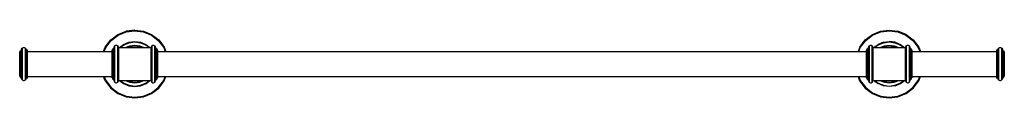
# Model space of a CAD drawing. Extents: x 0 to 783, y 0 to 54.
import ezdxf

# ---------------------------------------------------------------- set-up
doc = ezdxf.new("R2010")
doc.units = 0
doc.header["$MEASUREMENT"] = 0

msp = doc.modelspace()

# ---------------------------------------------------------------- linework, layer by layer
for p, q in [((72.4, 46.1), (78.1, 50.4)), ((72.8, 45.7), (78.3, 50)), ((78.1, 50.4), (84.6, 53)), ((78.3, 50), (84.7, 52.5)), ((91.5, 54), (84.6, 53)), ((84.7, 52.5), (91.5, 53.5)), ((91.5, 54), (98.4, 53)), ((91.5, 53.5), (98.3, 52.5)), ((98.3, 52.5), (104.7, 50)), ((98.4, 53), (104.9, 50.4)), ((104.7, 50), (110.2, 45.7)), ((104.9, 50.4), (110.6, 46.1)), ((672.4, 46.1), (678.1, 50.4)), ((672.8, 45.7), (678.3, 50)), ((678.1, 50.4), (684.6, 53)), ((678.3, 50), (684.7, 52.5)), ((684.6, 53), (691.5, 54)), ((684.7, 52.5), (691.5, 53.5)), ((691.5, 54), (698.4, 53)), ((691.5, 53.5), (698.3, 52.5)), ((698.3, 52.5), (704.7, 50)), ((704.9, 50.4), (698.4, 53)), ((704.7, 50), (710.2, 45.7)), ((704.9, 50.4), (710.6, 46.1)), ((1.5, 38.7), (2, 39.5667)), ((2, 39.5667), (3, 40)), ((2, 39.1333), (2, 39.5667)), ((2, 39.5667), (2, 39.1333)), ((3, 40), (3.5, 40)), ((3.5, 40), (4.5, 39.5667)), ((4.5, 39.1333), (4.5, 39.5667)), ((4.5, 39.5667), (4.5, 39.1333)), ((4.5, 39.5667), (5, 38.7)), ((66.74, 37), (68.1, 40.4)), ((67.25, 37), (68.5, 40.2)), ((68.1, 40.4), (72.4, 46.1)), ((68.5, 40.2), (72.8, 45.7)), ((74, 39), (75, 39.5)), ((75, 40.5), (75.5, 41.5)), ((75, 40.5), (75, 40)), ((75, 40), (75, 40.5)), ((75, 38.7), (75, 40)), ((75, 40), (75, 38.7)), ((75, 39.5), (75, 39)), ((75, 39), (75, 39.5)), ((75.5, 41.5), (76.5, 42)), ((75.5, 41.5), (75.5, 41)), ((75.5, 41), (75.5, 41.5)), ((75.5, 39.6), (75.5, 41)), ((75.5, 41), (75.5, 39.6)), ((75.5, 37.2), (75.5, 39.6)), ((75.5, 39.6), (75.5, 37.2)), ((76.5, 42), (77, 42)), ((77, 42), (78, 41.5)), ((78, 41), (78, 41.5)), ((78, 41.5), (78, 41)), ((78, 41.5), (78.5, 40.5)), ((78, 39.6), (78, 41)), ((78, 41), (78, 39.6)), ((78, 37.2), (78, 39.6)), ((78, 39.6), (78, 37.2)), ((78.5, 40.5), (78.5, 40)), ((78.5, 40.5), (79.5, 40)), ((78.5, 40), (78.5, 40.5)), ((78.5, 38.7), (78.5, 40)), ((78.5, 40), (78.5, 38.7)), ((79.3146, 40.0927), (82.6, 42.6)), ((79.5, 40), (91.5, 40)), ((79.8929, 40), (82.8, 42.2)), ((79.8929, 40), (82.8, 42.2)), ((82.6, 42.6), (86.9, 44.3)), ((82.8, 42.2), (87, 43.9)), ((84, 40), (87.6, 41.5)), ((85.3, 40), (87.8, 41)), ((86.9, 44.3), (91.5, 45)), ((87, 43.9), (91.5, 44.5)), ((87.6, 41.5), (91.5, 42)), ((87.8, 41), (91.5, 41.5)), ((91.5, 45), (96.1, 44.3)), ((91.5, 44.5), (96, 43.9)), ((91.5, 42), (95.4, 41.5)), ((91.5, 41.5), (95.2, 41)), ((91.5, 40), (103.5, 40)), ((95.2, 41), (97.7, 40)), ((95.4, 41.5), (99.0487, 39.9951)), ((96, 43.9), (100.2, 42.2)), ((96.1, 44.3), (100.4, 42.6)), ((100.2, 42.2), (103.1071, 40)), ((100.4, 42.6), (103.5, 40)), ((103.5, 40), (104.5, 40.5)), ((104.5, 40.5), (105, 41.5)), ((104.5, 40), (104.5, 40.5)), ((104.5, 40.5), (104.5, 40)), ((104.5, 38.7), (104.5, 40)), ((104.5, 40), (104.5, 38.7)), ((105, 41.5), (106, 42)), ((105, 41), (105, 41.5)), ((105, 41.5), (105, 41)), ((105, 39.6), (105, 41)), ((105, 41), (105, 39.6)), ((105, 37.2), (105, 39.6)), ((105, 39.6), (105, 37.2)), ((106, 42), (106.5, 42)), ((106.5, 42), (107.5, 41.5)), ((107.5, 41), (107.5, 41.5)), ((107.5, 41.5), (107.5, 41)), ((107.5, 41.5), (108, 40.5)), ((107.5, 39.6), (107.5, 41)), ((107.5, 41), (107.5, 39.6)), ((107.5, 37.2), (107.5, 39.6)), ((107.5, 39.6), (107.5, 37.2)), ((108, 40), (108, 40.5)), ((108, 40.5), (108, 40)), ((108, 38.7), (108, 40)), ((108, 40), (108, 38.7)), ((108, 39.5), (109, 39)), ((110.2, 45.7), (114.5, 40.2)), ((110.6, 46.1), (114.9, 40.4)), ((114.5, 40.2), (115.75, 37)), ((114.9, 40.4), (116.26, 37)), ((668.1, 40.4), (666.7534, 36.9966)), ((667.25, 37), (668.5, 40.2)), ((668.1, 40.4), (672.4, 46.1)), ((668.5, 40.2), (672.8, 45.7)), ((674, 39), (675, 39.5)), ((675, 40.5), (675.5, 41.5)), ((675, 40), (675, 40.5)), ((675, 40.5), (675, 40)), ((675, 38.7), (675, 40)), ((675, 40), (675, 38.7)), ((675, 39), (675, 39.5)), ((675, 39.5), (675, 39)), ((675.5, 41.5), (676.5, 42)), ((675.5, 41), (675.5, 41.5)), ((675.5, 41.5), (675.5, 41)), ((675.5, 39.6), (675.5, 41)), ((675.5, 41), (675.5, 39.6)), ((675.5, 37.2), (675.5, 39.6)), ((675.5, 39.6), (675.5, 37.2)), ((676.5, 42), (677, 42)), ((677, 42), (678, 41.5)), ((678, 41), (678, 41.5)), ((678, 41.5), (678.5, 40.5)), ((678, 41.5), (678, 41)), ((678, 39.6), (678, 41)), ((678, 41), (678, 39.6)), ((678, 37.2), (678, 39.6)), ((678, 39.6), (678, 37.2)), ((678.5, 40), (678.5, 40.5)), ((678.5, 40.5), (679.5, 40)), ((678.5, 40.5), (678.5, 40)), ((678.5, 38.7), (678.5, 40)), ((678.5, 40), (678.5, 38.7)), ((679.3146, 40.0927), (682.6, 42.6)), ((679.3146, 40.0927), (682.6, 42.6)), ((679.5, 40), (691.5, 40)), ((679.8929, 40), (682.8, 42.2)), ((686.9, 44.3), (682.6, 42.6)), ((682.8, 42.2), (687, 43.9)), ((684, 40), (687.6, 41.5)), ((685.3, 40), (687.8, 41)), ((686.9, 44.3), (691.5, 45)), ((687, 43.9), (691.5, 44.5)), ((687.6, 41.5), (691.5, 42)), ((687.8, 41), (691.5, 41.5)), ((696.1, 44.3), (691.5, 45)), ((691.5, 44.5), (696, 43.9)), ((691.5, 42), (695.4, 41.5)), ((691.5, 41.5), (695.2, 41)), ((691.5, 40), (703.5, 40)), ((695.2, 41), (697.7, 40)), ((695.4, 41.5), (699, 40)), ((696, 43.9), (700.2, 42.2)), ((696.1, 44.3), (700.4, 42.6)), ((700.2, 42.2), (703.1071, 40)), ((700.4, 42.6), (703.5, 40)), ((703.5, 40), (704.5, 40.5)), ((704.5, 40.5), (705, 41.5)), ((704.5, 40), (704.5, 40.5)), ((704.5, 40.5), (704.5, 40)), ((704.5, 38.7), (704.5, 40)), ((704.5, 40), (704.5, 38.7)), ((705, 41.5), (706, 42)), ((705, 41), (705, 41.5)), ((705, 41.5), (705, 41)), ((705, 39.6), (705, 41)), ((705, 41), (705, 39.6)), ((705, 37.2), (705, 39.6)), ((705, 39.6), (705, 37.2)), ((706, 42), (706.5, 42)), ((706.5, 42), (707.5, 41.5)), ((707.5, 41), (707.5, 41.5)), ((707.5, 41.5), (708, 40.5)), ((707.5, 41.5), (707.5, 41)), ((707.5, 39.6), (707.5, 41)), ((707.5, 41), (707.5, 39.6)), ((707.5, 37.2), (707.5, 39.6)), ((707.5, 39.6), (707.5, 37.2)), ((708, 40), (708, 40.5)), ((708, 40.5), (708, 40)), ((708, 38.7), (708, 40)), ((708, 40), (708, 38.7)), ((708, 39.5), (709, 39)), ((710.2, 45.7), (714.5, 40.2)), ((710.6, 46.1), (714.9, 40.4)), ((714.5, 40.2), (715.75, 37)), ((714.9, 40.4), (716.26, 37)), ((778, 38.7), (778.5, 39.5667)), ((778.5, 39.5667), (779.5, 40)), ((778.5, 39.1333), (778.5, 39.5667)), ((778.5, 39.5667), (778.5, 39.1333)), ((779.5, 40), (780, 40)), ((780, 40), (781, 39.5667)), ((781, 39.1333), (781, 39.5667)), ((781, 39.5667), (781, 39.1333)), ((781, 39.5667), (781.5, 38.7)), ((0, 36.5333), (0.5, 37.4)), ((0, 36.1867), (0, 36.5333)), ((0, 36.5333), (0, 36.1867)), ((0, 35.2333), (0, 36.1867)), ((0, 36.1867), (0, 35.2333)), ((0, 33.76), (0, 35.2333)), ((0, 35.2333), (0, 33.76)), ((0, 31.7667), (0, 33.76)), ((0, 33.76), (0, 31.7667)), ((0, 31.7667), (0, 29.4267)), ((0, 29.4267), (0, 31.7667)), ((0.5, 37.4), (1.5, 37.8333)), ((0.5, 37.0533), (0.5, 37.4)), ((0.5, 37.4), (0.5, 37.0533)), ((0.5, 36.0133), (0.5, 37.0533)), ((0.5, 37.0533), (0.5, 36.0133)), ((0.5, 34.3667), (0.5, 36.0133)), ((0.5, 36.0133), (0.5, 34.3667)), ((0.5, 32.2), (0.5, 34.3667)), ((0.5, 34.3667), (0.5, 32.2)), ((0.5, 32.2), (0.5, 29.6867)), ((0.5, 29.6867), (0.5, 32.2)), ((1.5, 38.2667), (1.5, 38.7)), ((1.5, 38.7), (1.5, 38.2667)), ((1.5, 38.2667), (1.5, 37.8333)), ((1.5, 37.8333), (1.5, 38.2667)), ((1.5, 37.4), (1.5, 37.8333)), ((1.5, 37.8333), (1.5, 37.4)), ((1.5, 36.36), (1.5, 37.4)), ((1.5, 37.4), (1.5, 36.36)), ((1.5, 34.6267), (1.5, 36.36)), ((1.5, 36.36), (1.5, 34.6267)), ((1.5, 32.3733), (1.5, 34.6267)), ((1.5, 34.6267), (1.5, 32.3733)), ((1.5, 32.3733), (1.5, 29.7733)), ((1.5, 29.7733), (1.5, 32.3733)), ((2, 37.92), (2, 39.1333)), ((2, 39.1333), (2, 37.92)), ((2, 35.84), (2, 37.92)), ((2, 37.92), (2, 35.84)), ((2, 33.24), (2, 35.84)), ((2, 35.84), (2, 33.24)), ((2, 30.2067), (2, 33.24)), ((2, 33.24), (2, 30.2067)), ((4.5, 37.92), (4.5, 39.1333)), ((4.5, 39.1333), (4.5, 37.92)), ((4.5, 35.84), (4.5, 37.92)), ((4.5, 37.92), (4.5, 35.84)), ((4.5, 33.24), (4.5, 35.84)), ((4.5, 35.84), (4.5, 33.24)), ((4.5, 30.2067), (4.5, 33.24)), ((4.5, 33.24), (4.5, 30.2067)), ((5, 38.2667), (5, 38.7)), ((5, 38.7), (5, 38.2667)), ((5, 38.7), (6, 38.2667)), ((5, 37.14), (5, 38.2667)), ((5, 38.2667), (5, 37.14)), ((5, 35.2333), (5, 37.14)), ((5, 37.14), (5, 35.2333)), ((5, 32.8067), (5, 35.2333)), ((5, 35.2333), (5, 32.8067)), ((5, 30.0333), (5, 32.8067)), ((5, 32.8067), (5, 30.0333)), ((6, 37.8333), (6, 38.2667)), ((6, 38.2667), (6, 37.8333)), ((6, 36.7933), (6, 37.8333)), ((6, 37.8333), (6, 36.7933)), ((6, 37), (73.5, 37)), ((6, 37), (73.5, 37)), ((6, 34.9733), (6, 36.7933)), ((6, 36.7933), (6, 34.9733)), ((6, 32.6333), (6, 34.9733)), ((6, 34.9733), (6, 32.6333)), ((6, 29.86), (6, 32.6333)), ((6, 32.6333), (6, 29.86)), ((73.5, 38), (74, 39)), ((73.5, 38), (73.5, 37.6)), ((73.5, 37.6), (73.5, 38)), ((73.5, 36.5), (73.5, 37.6)), ((73.5, 37.6), (73.5, 36.5)), ((73.5, 34.8), (73.5, 36.5)), ((73.5, 36.5), (73.5, 34.8)), ((73.5, 32.5), (73.5, 34.8)), ((73.5, 34.8), (73.5, 32.5)), ((73.5, 32.5), (73.5, 29.8)), ((73.5, 29.8), (73.5, 32.5)), ((74, 39), (74, 38.6)), ((74, 38.6), (74, 39)), ((74, 37.4), (74, 38.6)), ((74, 38.6), (74, 37.4)), ((74, 35.5), (74, 37.4)), ((74, 37.4), (74, 35.5)), ((74, 33), (74, 35.5)), ((74, 35.5), (74, 33)), ((74, 33), (74, 30.1)), ((74, 30.1), (74, 33)), ((75, 37.8), (75, 39)), ((75, 39), (75, 37.8)), ((75, 36.5), (75, 38.7)), ((75, 38.7), (75, 36.5)), ((75, 35.8), (75, 37.8)), ((75, 37.8), (75, 35.8)), ((75, 33.7), (75, 36.5)), ((75, 36.5), (75, 33.7)), ((75, 33.2), (75, 35.8)), ((75, 35.8), (75, 33.2)), ((75, 33.7), (75, 30.5)), ((75, 30.5), (75, 33.7)), ((75, 33.2), (75, 30.2)), ((75, 30.2), (75, 33.2)), ((75.5, 34.2), (75.5, 37.2)), ((75.5, 37.2), (75.5, 34.2)), ((75.5, 34.2), (75.5, 30.7)), ((75.5, 30.7), (75.5, 34.2)), ((78, 34.2), (78, 37.2)), ((78, 37.2), (78, 34.2)), ((78, 34.2), (78, 30.7)), ((78, 30.7), (78, 34.2)), ((78.5, 36.5), (78.5, 38.7)), ((78.5, 38.7), (78.5, 36.5)), ((78.5, 33.7), (78.5, 36.5)), ((78.5, 36.5), (78.5, 33.7)), ((78.5, 33.7), (78.5, 30.5)), ((78.5, 30.5), (78.5, 33.7)), ((104.5, 36.5), (104.5, 38.7)), ((104.5, 38.7), (104.5, 36.5)), ((104.5, 33.7), (104.5, 36.5)), ((104.5, 36.5), (104.5, 33.7)), ((104.5, 30.5), (104.5, 33.7)), ((104.5, 33.7), (104.5, 30.5)), ((105, 34.2), (105, 37.2)), ((105, 37.2), (105, 34.2)), ((105, 30.7), (105, 34.2)), ((105, 34.2), (105, 30.7)), ((107.5, 34.2), (107.5, 37.2)), ((107.5, 37.2), (107.5, 34.2)), ((107.5, 30.7), (107.5, 34.2)), ((107.5, 34.2), (107.5, 30.7)), ((108, 36.5), (108, 38.7)), ((108, 38.7), (108, 36.5)), ((108, 36.5), (108, 33.7)), ((108, 33.7), (108, 36.5)), ((108, 30.5), (108, 33.7)), ((108, 33.7), (108, 30.5)), ((109, 38.6), (109, 39)), ((109, 39), (109, 38.6)), ((109, 39), (109.5, 38)), ((109, 37.4), (109, 38.6)), ((109, 38.6), (109, 37.4)), ((109, 35.5), (109, 37.4)), ((109, 37.4), (109, 35.5)), ((109, 35.5), (109, 33)), ((109, 33), (109, 35.5)), ((109, 33), (109, 30.1)), ((109, 30.1), (109, 33)), ((109.5, 37.6), (109.5, 38)), ((109.5, 38), (109.5, 37.6)), ((109.5, 36.5), (109.5, 37.6)), ((109.5, 37.6), (109.5, 36.5)), ((109.5, 37), (673.5, 37)), ((109.5, 37), (673.5, 37)), ((109.5, 36.5), (109.5, 34.8)), ((109.5, 34.8), (109.5, 36.5)), ((109.5, 34.8), (109.5, 32.5)), ((109.5, 32.5), (109.5, 34.8)), ((109.5, 32.5), (109.5, 29.8)), ((109.5, 29.8), (109.5, 32.5)), ((673.5, 38), (674, 39)), ((673.5, 37.6), (673.5, 38)), ((673.5, 38), (673.5, 37.6)), ((673.5, 36.5), (673.5, 37.6)), ((673.5, 37.6), (673.5, 36.5)), ((673.5, 34.8), (673.5, 36.5)), ((673.5, 36.5), (673.5, 34.8)), ((673.5, 32.5), (673.5, 34.8)), ((673.5, 34.8), (673.5, 32.5)), ((673.5, 29.8), (673.5, 32.5)), ((673.5, 32.5), (673.5, 29.8)), ((674, 38.6), (674, 39)), ((674, 39), (674, 38.6)), ((674, 37.4), (674, 38.6)), ((674, 38.6), (674, 37.4)), ((674, 35.5), (674, 37.4)), ((674, 37.4), (674, 35.5)), ((674, 33), (674, 35.5)), ((674, 35.5), (674, 33)), ((674, 30.1), (674, 33)), ((674, 33), (674, 30.1)), ((675, 37.8), (675, 39)), ((675, 39), (675, 37.8)), ((675, 36.5), (675, 38.7)), ((675, 38.7), (675, 36.5)), ((675, 35.8), (675, 37.8)), ((675, 37.8), (675, 35.8)), ((675, 33.7), (675, 36.5)), ((675, 36.5), (675, 33.7)), ((675, 33.2), (675, 35.8)), ((675, 35.8), (675, 33.2)), ((675, 30.5), (675, 33.7)), ((675, 33.7), (675, 30.5)), ((675, 30.2), (675, 33.2)), ((675, 33.2), (675, 30.2)), ((675.5, 34.2), (675.5, 37.2)), ((675.5, 37.2), (675.5, 34.2)), ((675.5, 30.7), (675.5, 34.2)), ((675.5, 34.2), (675.5, 30.7)), ((678, 34.2), (678, 37.2)), ((678, 37.2), (678, 34.2)), ((678, 30.7), (678, 34.2)), ((678, 34.2), (678, 30.7)), ((678.5, 36.5), (678.5, 38.7)), ((678.5, 38.7), (678.5, 36.5)), ((678.5, 33.7), (678.5, 36.5)), ((678.5, 36.5), (678.5, 33.7)), ((678.5, 30.5), (678.5, 33.7)), ((678.5, 33.7), (678.5, 30.5)), ((704.5, 36.5), (704.5, 38.7)), ((704.5, 38.7), (704.5, 36.5)), ((704.5, 33.7), (704.5, 36.5)), ((704.5, 36.5), (704.5, 33.7)), ((704.5, 30.5), (704.5, 33.7)), ((704.5, 33.7), (704.5, 30.5)), ((705, 34.2), (705, 37.2)), ((705, 37.2), (705, 34.2)), ((705, 30.7), (705, 34.2)), ((705, 34.2), (705, 30.7)), ((707.5, 34.2), (707.5, 37.2)), ((707.5, 37.2), (707.5, 34.2)), ((707.5, 30.7), (707.5, 34.2)), ((707.5, 34.2), (707.5, 30.7)), ((708, 36.5), (708, 38.7)), ((708, 38.7), (708, 36.5)), ((708, 33.7), (708, 36.5)), ((708, 36.5), (708, 33.7)), ((708, 30.5), (708, 33.7)), ((708, 33.7), (708, 30.5)), ((709, 38.6), (709, 39)), ((709, 39), (709.5, 38)), ((709, 39), (709, 38.6)), ((709, 37.4), (709, 38.6)), ((709, 38.6), (709, 37.4)), ((709, 35.5), (709, 37.4)), ((709, 37.4), (709, 35.5)), ((709, 33), (709, 35.5)), ((709, 35.5), (709, 33)), ((709, 30.1), (709, 33)), ((709, 33), (709, 30.1)), ((709.5, 37.6), (709.5, 38)), ((709.5, 38), (709.5, 37.6)), ((709.5, 36.5), (709.5, 37.6)), ((709.5, 37.6), (709.5, 36.5)), ((709.5, 37), (777, 37)), ((709.5, 34.8), (709.5, 36.5)), ((709.5, 36.5), (709.5, 34.8)), ((709.5, 32.5), (709.5, 34.8)), ((709.5, 34.8), (709.5, 32.5)), ((709.5, 29.8), (709.5, 32.5)), ((709.5, 32.5), (709.5, 29.8)), ((777, 38.2667), (778, 38.7)), ((777, 37.8333), (777, 38.2667)), ((777, 38.2667), (777, 37.8333)), ((777, 37), (777, 37.8333)), ((777, 36.7933), (777, 37.8333)), ((777, 37.8333), (777, 36.7933)), ((777, 37.8333), (777, 37)), ((777, 36.6), (777, 37)), ((777, 34.9733), (777, 36.7933)), ((777, 36.7933), (777, 34.9733)), ((777, 35.7), (777, 36.6)), ((777, 34.1), (777, 35.7)), ((777, 32.6333), (777, 34.9733)), ((777, 34.9733), (777, 32.6333)), ((777, 32), (777, 34.1)), ((777, 29.86), (777, 32.6333)), ((777, 32.6333), (777, 29.86)), ((777, 29.6), (777, 32)), ((778, 38.2667), (778, 38.7)), ((778, 38.7), (778, 38.2667)), ((778, 37.14), (778, 38.2667)), ((778, 38.2667), (778, 37.14)), ((778, 35.2333), (778, 37.14)), ((778, 37.14), (778, 35.2333)), ((778, 32.8067), (778, 35.2333)), ((778, 35.2333), (778, 32.8067)), ((778, 30.0333), (778, 32.8067)), ((778, 32.8067), (778, 30.0333)), ((778.5, 37.92), (778.5, 39.1333)), ((778.5, 39.1333), (778.5, 37.92)), ((778.5, 35.84), (778.5, 37.92)), ((778.5, 37.92), (778.5, 35.84)), ((778.5, 33.24), (778.5, 35.84)), ((778.5, 35.84), (778.5, 33.24)), ((778.5, 30.2067), (778.5, 33.24)), ((778.5, 33.24), (778.5, 30.2067)), ((781, 37.92), (781, 39.1333)), ((781, 39.1333), (781, 37.92)), ((781, 35.84), (781, 37.92)), ((781, 37.92), (781, 35.84)), ((781, 33.24), (781, 35.84)), ((781, 35.84), (781, 33.24)), ((781, 30.2067), (781, 33.24)), ((781, 33.24), (781, 30.2067)), ((781.5, 38.2667), (781.5, 38.7)), ((781.5, 38.7), (781.5, 38.2667)), ((781.5, 37.14), (781.5, 38.2667)), ((781.5, 38.2667), (781.5, 37.14)), ((781.5, 37.8333), (782.5, 37.4)), ((781.5, 35.2333), (781.5, 37.14)), ((781.5, 37.14), (781.5, 35.2333)), ((781.5, 32.8067), (781.5, 35.2333)), ((781.5, 35.2333), (781.5, 32.8067)), ((781.5, 30.0333), (781.5, 32.8067)), ((781.5, 32.8067), (781.5, 30.0333)), ((782.5, 37.0533), (782.5, 37.4)), ((782.5, 37.4), (782.5, 37.0533)), ((782.5, 37.4), (783, 36.5333)), ((782.5, 36.0133), (782.5, 37.0533)), ((782.5, 37.0533), (782.5, 36.0133)), ((782.5, 34.3667), (782.5, 36.0133)), ((782.5, 36.0133), (782.5, 34.3667)), ((782.5, 32.2), (782.5, 34.3667)), ((782.5, 34.3667), (782.5, 32.2)), ((782.5, 29.6867), (782.5, 32.2)), ((782.5, 32.2), (782.5, 29.6867)), ((783, 36.1867), (783, 36.5333)), ((783, 36.5333), (783, 36.1867)), ((783, 35.2333), (783, 36.1867)), ((783, 36.1867), (783, 35.2333)), ((783, 33.76), (783, 35.2333)), ((783, 35.2333), (783, 33.76)), ((783, 31.7667), (783, 33.76)), ((783, 33.76), (783, 31.7667)), ((783, 31.7667), (783, 29.4267)), ((783, 29.4267), (783, 31.7667)), ((0, 27), (0, 29.4267)), ((0, 29.4267), (0, 27)), ((0, 24.5733), (0, 27)), ((0, 27), (0, 24.5733)), ((0, 22.2333), (0, 24.5733)), ((0, 24.5733), (0, 22.2333)), ((0.5, 27), (0.5, 29.6867)), ((0.5, 29.6867), (0.5, 27)), ((0.5, 24.3133), (0.5, 27)), ((0.5, 27), (0.5, 24.3133)), ((0.5, 21.8), (0.5, 24.3133)), ((0.5, 24.3133), (0.5, 21.8)), ((1.5, 27), (1.5, 29.7733)), ((1.5, 29.7733), (1.5, 27)), ((1.5, 24.2267), (1.5, 27)), ((1.5, 27), (1.5, 24.2267)), ((1.5, 21.6267), (1.5, 24.2267)), ((1.5, 24.2267), (1.5, 21.6267)), ((2, 27), (2, 30.2067)), ((2, 30.2067), (2, 27)), ((2, 23.7933), (2, 27)), ((2, 27), (2, 23.7933)), ((2, 20.76), (2, 23.7933)), ((2, 23.7933), (2, 20.76)), ((4.5, 27), (4.5, 30.2067)), ((4.5, 30.2067), (4.5, 27)), ((4.5, 23.7933), (4.5, 27)), ((4.5, 27), (4.5, 23.7933)), ((4.5, 20.76), (4.5, 23.7933)), ((4.5, 23.7933), (4.5, 20.76)), ((5, 27), (5, 30.0333)), ((5, 30.0333), (5, 27)), ((5, 23.9667), (5, 27)), ((5, 27), (5, 23.9667)), ((5, 21.1933), (5, 23.9667)), ((5, 23.9667), (5, 21.1933)), ((6, 27), (6, 29.86)), ((6, 29.86), (6, 27)), ((6, 24.14), (6, 27)), ((6, 27), (6, 24.14)), ((6, 21.3667), (6, 24.14)), ((6, 24.14), (6, 21.3667)), ((73.5, 29.8), (73.5, 27)), ((73.5, 27), (73.5, 29.8)), ((73.5, 24.2), (73.5, 27)), ((73.5, 27), (73.5, 24.2)), ((73.5, 21.5), (73.5, 24.2)), ((73.5, 24.2), (73.5, 21.5)), ((74, 30.1), (74, 27)), ((74, 27), (74, 30.1)), ((74, 23.9), (74, 27)), ((74, 27), (74, 23.9)), ((74, 21), (74, 23.9)), ((74, 23.9), (74, 21)), ((75, 30.5), (75, 27)), ((75, 27), (75, 30.5)), ((75, 30.2), (75, 27)), ((75, 27), (75, 30.2)), ((75, 23.5), (75, 27)), ((75, 23.8), (75, 27)), ((75, 27), (75, 23.8)), ((75, 27), (75, 23.5)), ((75, 20.8), (75, 23.8)), ((75, 23.8), (75, 20.8)), ((75, 20.3), (75, 23.5)), ((75, 23.5), (75, 20.3)), ((75.5, 30.7), (75.5, 27)), ((75.5, 27), (75.5, 30.7)), ((75.5, 23.3), (75.5, 27)), ((75.5, 27), (75.5, 23.3)), ((78, 27), (78, 30.7)), ((78, 30.7), (78, 27)), ((78, 23.3), (78, 27)), ((78, 27), (78, 23.3)), ((78.5, 30.5), (78.5, 27)), ((78.5, 27), (78.5, 30.5)), ((78.5, 23.5), (78.5, 27)), ((78.5, 27), (78.5, 23.5)), ((78.5, 20.3), (78.5, 23.5)), ((78.5, 23.5), (78.5, 20.3)), ((104.5, 27), (104.5, 30.5)), ((104.5, 30.5), (104.5, 27)), ((104.5, 23.5), (104.5, 27)), ((104.5, 27), (104.5, 23.5)), ((104.5, 20.3), (104.5, 23.5)), ((104.5, 23.5), (104.5, 20.3)), ((105, 27), (105, 30.7)), ((105, 30.7), (105, 27)), ((105, 23.3), (105, 27)), ((105, 27), (105, 23.3)), ((107.5, 27), (107.5, 30.7)), ((107.5, 30.7), (107.5, 27)), ((107.5, 23.3), (107.5, 27)), ((107.5, 27), (107.5, 23.3)), ((108, 30.5), (108, 27)), ((108, 27), (108, 30.5)), ((108, 23.5), (108, 27)), ((108, 27), (108, 23.5)), ((108, 20.3), (108, 23.5)), ((108, 23.5), (108, 20.3)), ((109, 30.1), (109, 27)), ((109, 27), (109, 30.1)), ((109, 23.9), (109, 27)), ((109, 27), (109, 23.9)), ((109, 21), (109, 23.9)), ((109, 23.9), (109, 21)), ((109.5, 29.8), (109.5, 27)), ((109.5, 27), (109.5, 29.8)), ((109.5, 24.2), (109.5, 27)), ((109.5, 27), (109.5, 24.2)), ((109.5, 21.5), (109.5, 24.2)), ((109.5, 24.2), (109.5, 21.5)), ((673.5, 27), (673.5, 29.8)), ((673.5, 29.8), (673.5, 27)), ((673.5, 24.2), (673.5, 27)), ((673.5, 27), (673.5, 24.2)), ((673.5, 21.5), (673.5, 24.2)), ((673.5, 24.2), (673.5, 21.5)), ((674, 27), (674, 30.1)), ((674, 30.1), (674, 27)), ((674, 23.9), (674, 27)), ((674, 27), (674, 23.9)), ((674, 21), (674, 23.9)), ((674, 23.9), (674, 21)), ((675, 27), (675, 30.5)), ((675, 30.5), (675, 27)), ((675, 27), (675, 30.2)), ((675, 30.2), (675, 27)), ((675, 23.5), (675, 27)), ((675, 23.8), (675, 27)), ((675, 27), (675, 23.8)), ((675, 27), (675, 23.5)), ((675, 20.8), (675, 23.8)), ((675, 23.8), (675, 20.8)), ((675, 20.3), (675, 23.5)), ((675, 23.5), (675, 20.3)), ((675.5, 27), (675.5, 30.7)), ((675.5, 30.7), (675.5, 27)), ((675.5, 23.3), (675.5, 27)), ((675.5, 27), (675.5, 23.3)), ((678, 27), (678, 30.7)), ((678, 30.7), (678, 27)), ((678, 23.3), (678, 27)), ((678, 27), (678, 23.3)), ((678.5, 27), (678.5, 30.5)), ((678.5, 30.5), (678.5, 27)), ((678.5, 23.5), (678.5, 27)), ((678.5, 27), (678.5, 23.5)), ((678.5, 20.3), (678.5, 23.5)), ((678.5, 23.5), (678.5, 20.3)), ((704.5, 27), (704.5, 30.5)), ((704.5, 30.5), (704.5, 27)), ((704.5, 23.5), (704.5, 27)), ((704.5, 27), (704.5, 23.5)), ((704.5, 20.3), (704.5, 23.5)), ((704.5, 23.5), (704.5, 20.3)), ((705, 27), (705, 30.7)), ((705, 30.7), (705, 27)), ((705, 23.3), (705, 27)), ((705, 27), (705, 23.3)), ((707.5, 27), (707.5, 30.7)), ((707.5, 30.7), (707.5, 27)), ((707.5, 23.3), (707.5, 27)), ((707.5, 27), (707.5, 23.3)), ((708, 27), (708, 30.5)), ((708, 30.5), (708, 27)), ((708, 23.5), (708, 27)), ((708, 27), (708, 23.5)), ((708, 20.3), (708, 23.5)), ((708, 23.5), (708, 20.3)), ((709, 27), (709, 30.1)), ((709, 30.1), (709, 27)), ((709, 23.9), (709, 27)), ((709, 27), (709, 23.9)), ((709, 21), (709, 23.9)), ((709, 23.9), (709, 21)), ((709.5, 27), (709.5, 29.8)), ((709.5, 29.8), (709.5, 27)), ((709.5, 24.2), (709.5, 27)), ((709.5, 27), (709.5, 24.2)), ((709.5, 21.5), (709.5, 24.2)), ((709.5, 24.2), (709.5, 21.5)), ((777, 29.86), (777, 27)), ((777, 27), (777, 29.86)), ((777, 27), (777, 29.6)), ((777, 24.4), (777, 27)), ((777, 24.14), (777, 27)), ((777, 27), (777, 24.14)), ((777, 22), (777, 24.4)), ((777, 21.3667), (777, 24.14)), ((777, 24.14), (777, 21.3667)), ((778, 27), (778, 30.0333)), ((778, 30.0333), (778, 27)), ((778, 23.9667), (778, 27)), ((778, 27), (778, 23.9667)), ((778, 21.1933), (778, 23.9667)), ((778, 23.9667), (778, 21.1933)), ((778.5, 27), (778.5, 30.2067)), ((778.5, 30.2067), (778.5, 27)), ((778.5, 23.7933), (778.5, 27)), ((778.5, 27), (778.5, 23.7933)), ((778.5, 20.76), (778.5, 23.7933)), ((778.5, 23.7933), (778.5, 20.76)), ((781, 27), (781, 30.2067)), ((781, 30.2067), (781, 27)), ((781, 23.7933), (781, 27)), ((781, 27), (781, 23.7933)), ((781, 20.76), (781, 23.7933)), ((781, 23.7933), (781, 20.76)), ((781.5, 27), (781.5, 30.0333)), ((781.5, 30.0333), (781.5, 27)), ((781.5, 23.9667), (781.5, 27)), ((781.5, 27), (781.5, 23.9667)), ((781.5, 21.1933), (781.5, 23.9667)), ((781.5, 23.9667), (781.5, 21.1933)), ((782.5, 27), (782.5, 29.6867)), ((782.5, 29.6867), (782.5, 27)), ((782.5, 24.3133), (782.5, 27)), ((782.5, 27), (782.5, 24.3133)), ((782.5, 21.8), (782.5, 24.3133)), ((782.5, 24.3133), (782.5, 21.8)), ((783, 27), (783, 29.4267)), ((783, 29.4267), (783, 27)), ((783, 24.5733), (783, 27)), ((783, 27), (783, 24.5733)), ((783, 22.2333), (783, 24.5733)), ((783, 24.5733), (783, 22.2333)), ((0, 20.24), (0, 22.2333)), ((0, 22.2333), (0, 20.24)), ((0, 18.7667), (0, 20.24)), ((0, 20.24), (0, 18.7667)), ((0, 18.7667), (0, 17.8133)), ((0, 17.8133), (0, 18.7667)), ((0, 17.4667), (0, 17.8133)), ((0, 17.8133), (0, 17.4667)), ((0, 17.4667), (0.5, 16.6)), ((0.5, 19.6333), (0.5, 21.8)), ((0.5, 21.8), (0.5, 19.6333)), ((0.5, 19.6333), (0.5, 17.9867)), ((0.5, 17.9867), (0.5, 19.6333)), ((0.5, 16.9467), (0.5, 17.9867)), ((0.5, 17.9867), (0.5, 16.9467)), ((0.5, 16.6), (0.5, 16.9467)), ((0.5, 16.9467), (0.5, 16.6)), ((0.5, 16.6), (1.5, 16.1667)), ((1.5, 19.3733), (1.5, 21.6267)), ((1.5, 21.6267), (1.5, 19.3733)), ((1.5, 19.3733), (1.5, 17.64)), ((1.5, 17.64), (1.5, 19.3733)), ((1.5, 16.6), (1.5, 17.64)), ((1.5, 17.64), (1.5, 16.6)), ((1.5, 16.1667), (1.5, 16.6)), ((1.5, 16.6), (1.5, 16.1667)), ((1.5, 15.7333), (1.5, 16.1667)), ((1.5, 16.1667), (1.5, 15.7333)), ((1.5, 15.7333), (1.5, 15.3)), ((1.5, 15.3), (1.5, 15.7333)), ((2, 20.76), (2, 18.16)), ((2, 18.16), (2, 20.76)), ((2, 16.08), (2, 18.16)), ((2, 18.16), (2, 16.08)), ((2, 14.8667), (2, 16.08)), ((2, 16.08), (2, 14.8667)), ((4.5, 18.16), (4.5, 20.76)), ((4.5, 20.76), (4.5, 18.16)), ((4.5, 16.08), (4.5, 18.16)), ((4.5, 18.16), (4.5, 16.08)), ((4.5, 14.8667), (4.5, 16.08)), ((4.5, 16.08), (4.5, 14.8667)), ((5, 21.1933), (5, 18.7667)), ((5, 18.7667), (5, 21.1933)), ((5, 16.86), (5, 18.7667)), ((5, 18.7667), (5, 16.86)), ((5, 15.7333), (5, 16.86)), ((5, 16.86), (5, 15.7333)), ((5, 15.3), (5, 15.7333)), ((5, 15.3), (6, 15.7333)), ((5, 15.7333), (5, 15.3)), ((6, 21.3667), (6, 19.0267)), ((6, 19.0267), (6, 21.3667)), ((6, 17.2067), (6, 19.0267)), ((6, 19.0267), (6, 17.2067)), ((6, 16.1667), (6, 17.2067)), ((6, 17.2067), (6, 16.1667)), ((6, 17), (73.5, 17)), ((6, 17), (73.5, 17)), ((6, 15.7333), (6, 16.1667)), ((6, 16.1667), (6, 15.7333)), ((68.1, 13.6), (66.6288, 17.0003)), ((67.25, 17), (68.5, 13.8)), ((73.5, 19.2), (73.5, 21.5)), ((73.5, 21.5), (73.5, 19.2)), ((73.5, 17.5), (73.5, 19.2)), ((73.5, 19.2), (73.5, 17.5)), ((73.5, 17.5), (73.5, 16.4)), ((73.5, 16.4), (73.5, 17.5)), ((73.5, 16.4), (73.5, 16)), ((73.5, 16), (73.5, 16.4)), ((73.5, 16), (74, 15)), ((74, 18.5), (74, 21)), ((74, 21), (74, 18.5)), ((74, 16.6), (74, 18.5)), ((74, 18.5), (74, 16.6)), ((74, 16.6), (74, 15.4)), ((74, 15.4), (74, 16.6)), ((75, 18.2), (75, 20.8)), ((75, 20.8), (75, 18.2)), ((75, 17.5), (75, 20.3)), ((75, 20.3), (75, 17.5)), ((75, 16.2), (75, 18.2)), ((75, 18.2), (75, 16.2)), ((75, 15.3), (75, 17.5)), ((75, 17.5), (75, 15.3)), ((75, 16.2), (75, 15)), ((75, 15), (75, 16.2)), ((75.5, 19.8), (75.5, 23.3)), ((75.5, 23.3), (75.5, 19.8)), ((75.5, 16.8), (75.5, 19.8)), ((75.5, 19.8), (75.5, 16.8)), ((75.5, 14.4), (75.5, 16.8)), ((75.5, 16.8), (75.5, 14.4)), ((78, 19.8), (78, 23.3)), ((78, 23.3), (78, 19.8)), ((78, 16.8), (78, 19.8)), ((78, 19.8), (78, 16.8)), ((78, 14.4), (78, 16.8)), ((78, 16.8), (78, 14.4)), ((78.5, 17.5), (78.5, 20.3)), ((78.5, 20.3), (78.5, 17.5)), ((78.5, 15.3), (78.5, 17.5)), ((78.5, 17.5), (78.5, 15.3)), ((104.5, 17.5), (104.5, 20.3)), ((104.5, 20.3), (104.5, 17.5)), ((104.5, 15.3), (104.5, 17.5)), ((104.5, 17.5), (104.5, 15.3)), ((105, 19.8), (105, 23.3)), ((105, 23.3), (105, 19.8)), ((105, 16.8), (105, 19.8)), ((105, 19.8), (105, 16.8)), ((105, 14.4), (105, 16.8)), ((105, 16.8), (105, 14.4)), ((107.5, 19.8), (107.5, 23.3)), ((107.5, 23.3), (107.5, 19.8)), ((107.5, 16.8), (107.5, 19.8)), ((107.5, 19.8), (107.5, 16.8)), ((107.5, 14.4), (107.5, 16.8)), ((107.5, 16.8), (107.5, 14.4)), ((108, 17.5), (108, 20.3)), ((108, 20.3), (108, 17.5)), ((108, 15.3), (108, 17.5)), ((108, 17.5), (108, 15.3)), ((109, 21), (109, 18.5)), ((109, 18.5), (109, 21)), ((109, 16.6), (109, 18.5)), ((109, 18.5), (109, 16.6)), ((109, 16.6), (109, 15.4)), ((109, 15.4), (109, 16.6)), ((109, 15), (109.5, 16)), ((109.5, 21.5), (109.5, 19.2)), ((109.5, 19.2), (109.5, 21.5)), ((109.5, 19.2), (109.5, 17.5)), ((109.5, 17.5), (109.5, 19.2)), ((109.5, 17.5), (109.5, 16.4)), ((109.5, 16.4), (109.5, 17.5)), ((109.5, 17), (673.5, 17)), ((109.5, 17), (673.5, 17)), ((109.5, 16), (109.5, 16.4)), ((109.5, 16.4), (109.5, 16)), ((114.5, 13.8), (115.75, 17)), ((114.9, 13.6), (116.26, 17)), ((666.6608, 16.9725), (667.9415, 13.5596)), ((667.25, 17), (668.5, 13.8)), ((673.5, 19.2), (673.5, 21.5)), ((673.5, 21.5), (673.5, 19.2)), ((673.5, 17.5), (673.5, 19.2)), ((673.5, 19.2), (673.5, 17.5)), ((673.5, 17.5), (673.5, 16.4)), ((673.5, 16.4), (673.5, 17.5)), ((673.5, 16.4), (673.5, 16)), ((673.5, 16), (673.5, 16.4)), ((673.5, 16), (674, 15)), ((674, 18.5), (674, 21)), ((674, 21), (674, 18.5)), ((674, 16.6), (674, 18.5)), ((674, 18.5), (674, 16.6)), ((674, 16.6), (674, 15.4)), ((674, 15.4), (674, 16.6)), ((675, 18.2), (675, 20.8)), ((675, 20.8), (675, 18.2)), ((675, 17.5), (675, 20.3)), ((675, 20.3), (675, 17.5)), ((675, 16.2), (675, 18.2)), ((675, 18.2), (675, 16.2)), ((675, 15.3), (675, 17.5)), ((675, 17.5), (675, 15.3)), ((675, 16.2), (675, 15)), ((675, 15), (675, 16.2)), ((675.5, 19.8), (675.5, 23.3)), ((675.5, 23.3), (675.5, 19.8)), ((675.5, 16.8), (675.5, 19.8)), ((675.5, 19.8), (675.5, 16.8)), ((675.5, 14.4), (675.5, 16.8)), ((675.5, 16.8), (675.5, 14.4)), ((678, 19.8), (678, 23.3)), ((678, 23.3), (678, 19.8)), ((678, 16.8), (678, 19.8)), ((678, 19.8), (678, 16.8)), ((678, 14.4), (678, 16.8)), ((678, 16.8), (678, 14.4)), ((678.5, 17.5), (678.5, 20.3)), ((678.5, 20.3), (678.5, 17.5)), ((678.5, 15.3), (678.5, 17.5)), ((678.5, 17.5), (678.5, 15.3)), ((704.5, 20.3), (704.5, 17.5)), ((704.5, 17.5), (704.5, 20.3)), ((704.5, 15.3), (704.5, 17.5)), ((704.5, 17.5), (704.5, 15.3)), ((705, 19.8), (705, 23.3)), ((705, 23.3), (705, 19.8)), ((705, 19.8), (705, 16.8)), ((705, 16.8), (705, 19.8)), ((705, 16.8), (705, 14.4)), ((705, 14.4), (705, 16.8)), ((707.5, 19.8), (707.5, 23.3)), ((707.5, 23.3), (707.5, 19.8)), ((707.5, 16.8), (707.5, 19.8)), ((707.5, 19.8), (707.5, 16.8)), ((707.5, 14.4), (707.5, 16.8)), ((707.5, 16.8), (707.5, 14.4)), ((708, 20.3), (708, 17.5)), ((708, 17.5), (708, 20.3)), ((708, 17.5), (708, 15.3)), ((708, 15.3), (708, 17.5)), ((709, 21), (709, 18.5)), ((709, 18.5), (709, 21)), ((709, 16.6), (709, 18.5)), ((709, 18.5), (709, 16.6)), ((709, 16.6), (709, 15.4)), ((709, 15.4), (709, 16.6)), ((709, 15), (709.5, 16)), ((709.5, 21.5), (709.5, 19.2)), ((709.5, 19.2), (709.5, 21.5)), ((709.5, 19.2), (709.5, 17.5)), ((709.5, 17.5), (709.5, 19.2)), ((709.5, 17.5), (709.5, 16.4)), ((709.5, 16.4), (709.5, 17.5)), ((709.5, 17), (777, 17)), ((709.5, 16), (709.5, 16.4)), ((709.5, 16.4), (709.5, 16)), ((714.5, 13.8), (715.75, 17)), ((714.9, 13.6), (716.26, 17)), ((777, 19.9), (777, 22)), ((777, 21.3667), (777, 19.0267)), ((777, 19.0267), (777, 21.3667)), ((777, 18.3), (777, 19.9)), ((777, 19.0267), (777, 17.2067)), ((777, 17.2067), (777, 19.0267)), ((777, 17.4), (777, 18.3)), ((777, 17), (777, 17.4)), ((777, 17.2067), (777, 16.1667)), ((777, 16.1667), (777, 17.2067)), ((777, 17), (777, 16.1667)), ((777, 16.1667), (777, 17)), ((777, 16.1667), (777, 15.7333)), ((777, 15.7333), (777, 16.1667)), ((777, 15.7333), (778, 15.3)), ((778, 21.1933), (778, 18.7667)), ((778, 18.7667), (778, 21.1933)), ((778, 18.7667), (778, 16.86)), ((778, 16.86), (778, 18.7667)), ((778, 16.86), (778, 15.7333)), ((778, 15.7333), (778, 16.86)), ((778, 15.7333), (778, 15.3)), ((778, 15.3), (778, 15.7333)), ((778.5, 20.76), (778.5, 18.16)), ((778.5, 18.16), (778.5, 20.76)), ((778.5, 16.08), (778.5, 18.16)), ((778.5, 18.16), (778.5, 16.08)), ((778.5, 16.08), (778.5, 14.8667)), ((778.5, 14.8667), (778.5, 16.08)), ((781, 20.76), (781, 18.16)), ((781, 18.16), (781, 20.76)), ((781, 18.16), (781, 16.08)), ((781, 16.08), (781, 18.16)), ((781, 16.08), (781, 14.8667)), ((781, 14.8667), (781, 16.08)), ((781.5, 21.1933), (781.5, 18.7667)), ((781.5, 18.7667), (781.5, 21.1933)), ((781.5, 16.86), (781.5, 18.7667)), ((781.5, 18.7667), (781.5, 16.86)), ((781.5, 15.7333), (781.5, 16.86)), ((781.5, 16.86), (781.5, 15.7333)), ((781.5, 16.1667), (782.5, 16.6)), ((781.5, 15.3), (781.5, 15.7333)), ((781.5, 15.7333), (781.5, 15.3)), ((782.5, 21.8), (782.5, 19.6333)), ((782.5, 19.6333), (782.5, 21.8)), ((782.5, 19.6333), (782.5, 17.9867)), ((782.5, 17.9867), (782.5, 19.6333)), ((782.5, 17.9867), (782.5, 16.9467)), ((782.5, 16.9467), (782.5, 17.9867)), ((782.5, 16.6), (783, 17.4667)), ((782.5, 16.9467), (782.5, 16.6)), ((782.5, 16.6), (782.5, 16.9467)), ((783, 22.2333), (783, 20.24)), ((783, 20.24), (783, 22.2333)), ((783, 20.24), (783, 18.7667)), ((783, 18.7667), (783, 20.24)), ((783, 18.7667), (783, 17.8133)), ((783, 17.8133), (783, 18.7667)), ((783, 17.4667), (783, 17.8133)), ((783, 17.8133), (783, 17.4667)), ((1.5, 15.3), (2, 14.4333)), ((2, 14.4333), (2, 14.8667)), ((2, 14.8667), (2, 14.4333)), ((2, 14.4333), (3, 14)), ((3, 14), (3.5, 14)), ((3.5, 14), (4.5, 14.4333)), ((4.5, 14.4333), (5, 15.3)), ((4.5, 14.4333), (4.5, 14.8667)), ((4.5, 14.8667), (4.5, 14.4333)), ((68.1, 13.6), (72.4, 7.9)), ((68.5, 13.8), (72.8, 8.3)), ((72.4, 7.9), (78.1, 3.6)), ((72.4, 7.9), (78.1, 3.6)), ((72.8, 8.3), (78.3, 4)), ((74, 15.4), (74, 15)), ((74, 15), (74, 15.4)), ((74, 15), (75, 14.5)), ((75, 14), (75, 15.3)), ((75, 15.3), (75, 14)), ((75, 15), (75, 14.5)), ((75, 14.5), (75, 15)), ((75, 14), (75, 13.5)), ((75, 13.5), (75, 14)), ((75, 13.5), (75.5, 12.5)), ((75.5, 14.4), (75.5, 13)), ((75.5, 13), (75.5, 14.4)), ((75.5, 13), (75.5, 12.5)), ((75.5, 12.5), (75.5, 13)), ((75.5, 12.5), (76.5, 12)), ((76.5, 12), (77, 12)), ((77, 12), (78, 12.5)), ((78, 14.4), (78, 13)), ((78, 13), (78, 14.4)), ((78, 12.5), (78.5, 13.5)), ((78, 13), (78, 12.5)), ((78, 12.5), (78, 13)), ((78.5, 15.3), (78.5, 14)), ((78.5, 14), (78.5, 15.3)), ((78.5, 14), (78.5, 13.5)), ((78.5, 13.5), (78.5, 14)), ((78.5, 13.5), (79.5, 14)), ((79.3146, 13.9073), (82.6, 11.4)), ((79.5, 14), (91.5, 14)), ((79.8929, 14), (82.8, 11.8)), ((82.6, 11.4), (86.9, 9.7)), ((82.8, 11.8), (87, 10.1)), ((84, 14), (87.6, 12.5)), ((85.3, 14), (87.8, 13)), ((86.9, 9.7), (91.5, 9)), ((87, 10.1), (91.5, 9.5)), ((87.6, 12.5), (91.5, 12)), ((87.8, 13), (91.5, 12.5)), ((91.5, 14), (103.5, 14)), ((91.5, 12.5), (95.2, 13)), ((91.5, 12), (95.4, 12.5)), ((91.5, 9.5), (96, 10.1)), ((91.5, 9), (96.1, 9.7)), ((95.2, 13), (97.7, 14)), ((95.4, 12.5), (98.6545, 13.9728)), ((96, 10.1), (100.2, 11.8)), ((96.1, 9.7), (100.4747, 11.5011)), ((100.2, 11.8), (103.1071, 14)), ((100.4747, 11.5011), (103.5, 14)), ((103.5, 14), (104.5, 13.5)), ((104.5, 14), (104.5, 15.3)), ((104.5, 15.3), (104.5, 14)), ((104.5, 13.5), (104.5, 14)), ((104.5, 14), (104.5, 13.5)), ((104.5, 13.5), (105, 12.5)), ((104.7, 4), (110.2, 8.3)), ((104.9, 3.6), (110.6, 7.9)), ((105, 13), (105, 14.4)), ((105, 14.4), (105, 13)), ((105, 13), (105, 12.5)), ((105, 12.5), (105, 13)), ((105, 12.5), (106, 12)), ((106, 12), (106.5, 12)), ((106.5, 12), (107.5, 12.5)), ((107.5, 13), (107.5, 14.4)), ((107.5, 14.4), (107.5, 13)), ((107.5, 12.5), (108, 13.5)), ((107.5, 13), (107.5, 12.5)), ((107.5, 12.5), (107.5, 13)), ((108, 15.3), (108, 14)), ((108, 14), (108, 15.3)), ((108, 14.5), (109, 15)), ((108, 13.5), (108, 14)), ((108, 14), (108, 13.5)), ((109, 15.4), (109, 15)), ((109, 15), (109, 15.4)), ((110.2, 8.3), (114.5, 13.8)), ((110.6, 7.9), (114.9, 13.6)), ((667.9415, 13.5596), (672.4, 7.9)), ((668.5, 13.8), (672.8, 8.3)), ((672.4, 7.9), (678.1, 3.6)), ((672.8, 8.3), (678.3, 4)), ((674, 15.4), (674, 15)), ((674, 15), (674, 15.4)), ((674, 15), (675, 14.5)), ((675, 14), (675, 15.3)), ((675, 15.3), (675, 14)), ((675, 15), (675, 14.5)), ((675, 14.5), (675, 15)), ((675, 13.5), (675, 14)), ((675, 14), (675, 13.5)), ((675, 13.5), (675.5, 12.5)), ((675.5, 13), (675.5, 14.4)), ((675.5, 14.4), (675.5, 13)), ((675.5, 12.5), (675.5, 13)), ((675.5, 13), (675.5, 12.5)), ((675.5, 12.5), (676.5, 12)), ((676.5, 12), (677, 12)), ((677, 12), (678, 12.5)), ((678, 13), (678, 14.4)), ((678, 14.4), (678, 13)), ((678, 12.5), (678.5, 13.5)), ((678, 12.5), (678, 13)), ((678, 13), (678, 12.5)), ((678.5, 15.3), (678.5, 14)), ((678.5, 14), (678.5, 15.3)), ((678.5, 13.5), (678.5, 14)), ((678.5, 13.5), (679.5, 14)), ((678.5, 14), (678.5, 13.5)), ((679.3146, 13.9073), (682.6, 11.4)), ((679.5, 14), (691.5, 14)), ((679.8929, 14), (682.8, 11.8)), ((686.9825, 9.6807), (682.6, 11.4)), ((682.8, 11.8), (687, 10.1)), ((684, 14), (687.6, 12.5)), ((685.3, 14), (687.8, 13)), ((691.4332, 9.0938), (686.9825, 9.6807)), ((687, 10.1), (691.5, 9.5)), ((687.6, 12.5), (691.5, 12)), ((687.8, 13), (691.5, 12.5)), ((696.1, 9.7), (691.4332, 9.0938)), ((691.5, 14), (703.5, 14)), ((691.5, 12.5), (695.2, 13)), ((691.5, 12), (695.4, 12.5)), ((691.5, 9.5), (696, 10.1)), ((695.2, 13), (697.7, 14)), ((695.4, 12.5), (699, 14)), ((696, 10.1), (700.2, 11.8)), ((696.1, 9.7), (700.4, 11.4)), ((700.2, 11.8), (703.1071, 14)), ((700.4, 11.4), (703.5, 14)), ((703.5, 14), (704.5, 13.5)), ((704.5, 15.3), (704.5, 14)), ((704.5, 14), (704.5, 15.3)), ((704.5, 13.5), (704.5, 14)), ((704.5, 14), (704.5, 13.5)), ((704.5, 13.5), (705, 12.5)), ((704.7, 4), (710.2, 8.3)), ((704.9, 3.6), (710.6, 7.9)), ((704.9, 3.6), (710.6, 7.9)), ((705, 13), (705, 14.4)), ((705, 14.4), (705, 13)), ((705, 12.5), (705, 13)), ((705, 13), (705, 12.5)), ((705, 12.5), (706, 12)), ((706, 12), (706.5, 12)), ((706.5, 12), (707.5, 12.5)), ((707.5, 13), (707.5, 14.4)), ((707.5, 14.4), (707.5, 13)), ((707.5, 12.5), (708, 13.5)), ((707.5, 13), (707.5, 12.5)), ((707.5, 12.5), (707.5, 13)), ((708, 14), (708, 15.3)), ((708, 15.3), (708, 14)), ((708, 14.5), (709, 15)), ((708, 13.5), (708, 14)), ((708, 14), (708, 13.5)), ((709, 15.4), (709, 15)), ((709, 15), (709, 15.4)), ((710.2, 8.3), (714.5, 13.8)), ((710.6, 7.9), (714.9, 13.6)), ((778, 15.3), (778.5, 14.4333)), ((778.5, 14.4333), (778.5, 14.8667)), ((778.5, 14.8667), (778.5, 14.4333)), ((778.5, 14.4333), (779.5, 14)), ((779.5, 14), (780, 14)), ((780, 14), (781, 14.4333)), ((781, 14.4333), (781.5, 15.3)), ((781, 14.8667), (781, 14.4333)), ((781, 14.4333), (781, 14.8667)), ((78.1, 3.6), (84.6, 1)), ((78.3, 4), (84.7, 1.5)), ((78.3, 4), (84.7, 1.5)), ((84.6, 1), (91.5, 0)), ((84.6, 1), (91.5, 0)), ((84.7, 1.5), (91.5, 0.5)), ((91.5, 0.5), (98.3, 1.5)), ((91.5, 0), (98.4, 1)), ((98.3, 1.5), (104.7, 4)), ((98.3, 1.5), (104.7, 4)), ((98.4, 1), (104.9, 3.6)), ((678.1, 3.6), (684.6, 1)), ((678.1, 3.6), (684.6, 1)), ((678.3, 4), (684.7, 1.5)), ((678.3, 4), (684.7, 1.5)), ((684.6, 1), (691.5, 0)), ((684.7, 1.5), (691.5, 0.5)), ((691.5, 0.5), (698.3, 1.5)), ((691.5, 0), (698.4, 1)), ((691.5, 0), (698.4, 1)), ((698.3, 1.5), (704.7, 4)), ((698.3, 1.5), (704.7, 4)), ((698.4, 1), (704.9, 3.6))]:
    msp.add_line(p, q)

doc.saveas('drawing.dxf')
